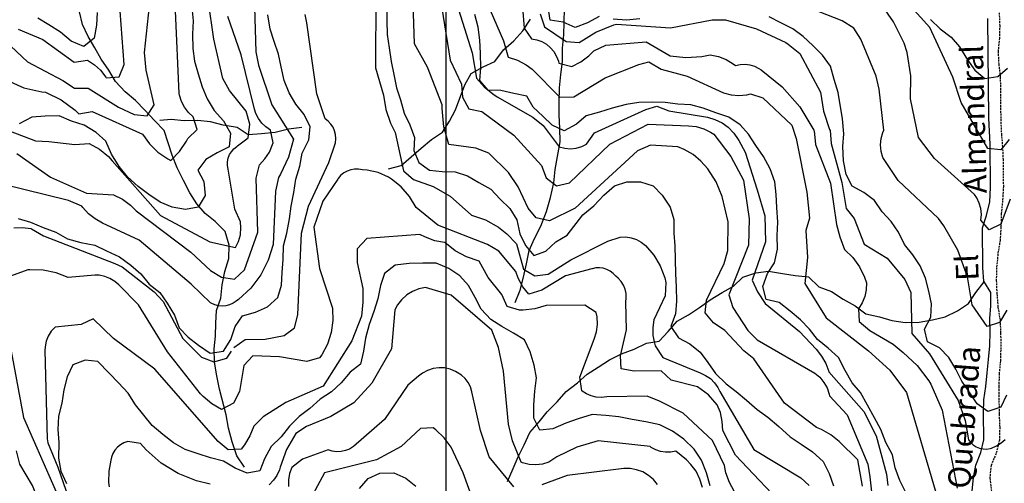
# Model space of a CAD drawing. Units: metres. Extents: x 275775 to 313307, y 6331989 to 6385550.
# Drawn here: x 306337 to 307868, y 6336970 to 6337690 of the extents above; entities that cross this region are included whole.
import ezdxf

# ---------------------------------------------------------------- set-up
doc = ezdxf.new("R2010")
doc.units = ezdxf.units.M
doc.header["$LTSCALE"] = 0.2
doc.header["$MEASUREMENT"] = 0
doc.linetypes.add('SEG3', pattern=[25, 20, -5])
doc.linetypes.add('SENDERO', pattern=[22, 15, -7])
for name, color, linetype in [('C_SECUNDARIAS', 7, 'CONTINUOUS'), ('CAMINOS_SECUNDARIOS', 7, 'CONTINUOUS'), ('CURVAS_INDICE', 40, 'CONTINUOUS'), ('HIDRO_PRINCIPAL', 141, 'CONTINUOUS'), ('HIDRO_SECUNDARIA', 141, 'CONTINUOUS'), ('UTM', 7, 'CONTINUOUS')]:
    doc.layers.add(name, color=color, linetype=linetype)
doc.styles.add('ITALICC', font='italicc', dxfattribs={"height": 40})

msp = doc.modelspace()

# ---------------------------------------------------------------- linework, layer by layer
at = {"layer": 'C_SECUNDARIAS', "elevation": 2100}
for points in [[(306321.70089, 6337517.13813), (306361.10714, 6337502.13813), (306381.85714, 6337501.13813), (306422.63839, 6337496.13813), (306444.82589, 6337498.13813), (306460.73214, 6337489.13813), (306474.82589, 6337477.63813), (306480.66964, 6337471.13813), (306555.60714, 6337386.13813), (306632.32589, 6337345.13813), (306672.38839, 6337336.13813), (306676.98214, 6337345.63813), (306679.79464, 6337356.13813), (306680.79464, 6337367.13813), (306680.13839, 6337376.13813), (306671.01339, 6337395.63813), (306660.73214, 6337458.13813), (306659.82589, 6337463.63813), (306659.91964, 6337469.63813), (306660.98214, 6337475.13813), (306663.01339, 6337480.63813), (306665.91964, 6337485.13813), (306669.66964, 6337489.63813), (306674.07589, 6337493.13813), (306675.51339, 6337494.13813), (306692.04464, 6337506.63813), (306694.79464, 6337528.13813), (306688.66964, 6337548.13813), (306663.13839, 6337580.13813), (306652.57589, 6337598.63813), (306638.57589, 6337660.13813), (306621.01339, 6337782.63813)], [(307647.10714, 6336965.63813), (307640.01339, 6337006.13813), (307610.82589, 6337034.63813), (307597.88839, 6337045.13813), (307583.29464, 6337053.63813), (307575.79464, 6337056.63813), (307525.76339, 6337094.13813), (307478.38839, 6337163.13813), (307462.70089, 6337175.63813), (307433.48214, 6337207.13813), (307415.60714, 6337219.13813), (307402.82589, 6337234.63813), (307404.85714, 6337254.63813), (307432.38839, 6337311.63813), (307438.07589, 6337331.63813), (307438.35714, 6337376.13813), (307429.04464, 6337415.63813), (307419.66964, 6337438.13813), (307406.54464, 6337458.63813), (307395.88839, 6337470.63813), (307383.76339, 6337480.63813), (307370.07589, 6337488.63813), (307360.10714, 6337492.63813), (307317.88839, 6337495.13813), (307297.23214, 6337486.63813), (307200.45089, 6337397.63813), (307160.66964, 6337377.63813), (307139.88839, 6337382.13813), (307127.13839, 6337397.63813), (307111.63839, 6337430.63813), (307096.91964, 6337452.63813), (307066.26339, 6337482.63813), (307046.16964, 6337490.63813), (307003.91964, 6337496.13813), (306996.29464, 6337523.63813), (306993.57589, 6337552.13813), (306993.63839, 6337558.13813), (306970.79464, 6337616.63813), (306950.41964, 6337652.63813), (306947.01339, 6337763.13813)], [(306287.38839, 6337681.63813), (306348.70089, 6337624.63813), (306403.85714, 6337595.63813), (306421.70089, 6337583.63813), (306443.16964, 6337583.63813), (306490.07589, 6337554.13813), (306514.70089, 6337543.13813), (306534.70089, 6337541.13813), (306545.63839, 6337558.13813), (306533.32589, 6337611.63813), (306530.70089, 6337639.13813), (306541.48214, 6337741.13813)], [(306700.63839, 6337745.13813), (306703.95089, 6337640.13813), (306707.88839, 6337619.63813), (306728.54464, 6337558.13813), (306762.41964, 6337504.63813), (306754.73214, 6337476.63813), (306742.29464, 6337450.13813), (306739.35714, 6337445.13813), (306734.41964, 6337423.63813), (306730.85714, 6337341.13813), (306723.20089, 6337316.63813), (306711.41964, 6337293.63813), (306695.85714, 6337273.13813), (306676.95089, 6337255.63813), (306673.29464, 6337253.13813), (306668.48214, 6337249.63813), (306663.13839, 6337247.13813), (306657.41964, 6337245.63813), (306651.51339, 6337245.13813), (306645.60714, 6337245.63813), (306639.88839, 6337247.13813), (306634.51339, 6337249.63813), (306633.32589, 6337250.13813), (306603.38839, 6337279.13813), (306522.70089, 6337347.63813), (306465.41964, 6337374.13813), (306453.79464, 6337380.63813), (306443.45089, 6337388.63813), (306434.70089, 6337398.63813), (306433.29464, 6337400.63813), (306412.45089, 6337409.13813), (306309.26339, 6337434.63813)], [(306986.38839, 6337750.63813), (307006.20089, 6337627.63813), (307023.63839, 6337590.13813), (307025.32589, 6337570.13813), (307035.16964, 6337551.63813), (307055.20089, 6337547.63813), (307105.20089, 6337510.63813), (307147.91964, 6337463.63813), (307155.51339, 6337444.63813), (307171.20089, 6337432.13813), (307191.88839, 6337436.63813), (307254.16964, 6337496.63813), (307313.82589, 6337528.13813), (307376.79464, 6337525.13813), (307388.76339, 6337524.13813), (307400.32589, 6337520.63813), (307411.13839, 6337515.63813), (307416.16964, 6337512.13813), (307442.79464, 6337477.63813), (307462.10714, 6337441.13813), (307470.88839, 6337380.63813), (307469.82589, 6337340.13813), (307439.57589, 6337262.63813), (307445.70089, 6337243.13813), (307469.04464, 6337207.13813), (307483.26339, 6337192.63813), (307573.38839, 6337141.13813), (307580.95089, 6337134.63813), (307587.26339, 6337126.63813), (307592.13839, 6337118.13813), (307595.38839, 6337108.13813), (307595.98214, 6337105.63813), (307623.70089, 6337076.13813), (307655.60714, 6336999.63813), (307658.79464, 6336980.13813), (307665.26339, 6336919.63813)], [(307007.20089, 6337744.63813), (307040.04464, 6337638.63813), (307047.23214, 6337599.63813), (307058.73214, 6337586.13813), (307072.38839, 6337575.13813), (307079.38839, 6337570.63813), (307134.51339, 6337538.63813), (307150.95089, 6337525.63813), (307175.73214, 6337492.63813), (307184.35714, 6337490.63813), (307193.26339, 6337489.63813), (307202.10714, 6337490.63813), (307210.66964, 6337493.13813), (307217.88839, 6337496.63813), (307230.29464, 6337514.63813), (307310.60714, 6337550.63813), (307327.57589, 6337556.13813), (307346.20089, 6337548.63813), (307406.26339, 6337538.63813), (307417.91964, 6337535.13813), (307428.82589, 6337530.13813), (307438.63839, 6337523.13813), (307447.07589, 6337514.13813), (307453.88839, 6337504.13813), (307454.79464, 6337502.63813), (307464.60714, 6337484.63813), (307483.73214, 6337426.13813), (307495.26339, 6337385.63813), (307496.45089, 6337345.13813), (307475.60714, 6337285.63813), (307483.95089, 6337267.13813), (307495.98214, 6337249.13813), (307549.57589, 6337205.63813), (307575.23214, 6337178.13813), (307583.73214, 6337167.63813), (307590.29464, 6337156.13813), (307594.73214, 6337143.63813), (307594.85714, 6337143.13813), (307649.57589, 6337081.63813), (307668.48214, 6337043.63813), (307684.66964, 6336984.13813), (307686.66964, 6336966.63813)], [(307116.07589, 6337741.63813), (307121.20089, 6337677.13813), (307132.48214, 6337660.63813), (307140.66964, 6337659.13813), (307148.51339, 6337656.13813), (307155.70089, 6337652.13813), (307162.07589, 6337646.63813), (307167.41964, 6337640.63813), (307171.57589, 6337633.13813), (307174.41964, 6337625.63813), (307175.07589, 6337622.63813), (307195.13839, 6337617.63813), (307209.26339, 6337624.63813), (307221.91964, 6337634.13813), (307229.66964, 6337642.13813), (307248.10714, 6337650.63813), (307310.98214, 6337655.63813), (307348.23214, 6337634.13813), (307372.82589, 6337631.63813), (307397.54464, 6337633.13813), (307410.41964, 6337635.63813), (307423.13839, 6337633.13813), (307435.26339, 6337628.63813), (307446.35714, 6337621.63813), (307449.85714, 6337619.13813), (307457.23214, 6337620.63813), (307464.82589, 6337621.13813), (307472.32589, 6337620.13813), (307479.57589, 6337618.13813), (307486.32589, 6337614.63813), (307489.88839, 6337612.13813), (307522.51339, 6337586.13813), (307550.07589, 6337554.63813), (307571.76339, 6337518.63813), (307572.35714, 6337517.63813), (307574.07589, 6337496.13813), (307597.66964, 6337436.13813), (307606.82589, 6337372.13813), (307611.88839, 6337352.63813), (307619.48214, 6337333.13813), (307632.23214, 6337320.63813), (307642.63839, 6337306.13813), (307650.38839, 6337290.13813), (307653.35714, 6337281.13813), (307652.98214, 6337270.63813), (307650.73214, 6337260.13813), (307646.70089, 6337250.13813), (307641.20089, 6337241.13813), (307642.16964, 6337221.13813), (307658.60714, 6337207.13813), (307695.10714, 6337186.13813), (307710.79464, 6337173.13813), (307732.51339, 6337153.13813), (307750.38839, 6337129.13813), (307753.51339, 6337124.13813), (307770.98214, 6337083.63813), (307794.48214, 6336962.13813)], [(306890.35714, 6337730.13813), (306890.07589, 6337615.63813), (306902.38839, 6337573.13813), (306905.88839, 6337550.63813), (306913.23214, 6337529.63813), (306920.76339, 6337515.13813), (306933.26339, 6337455.63813), (306948.95089, 6337442.13813), (306979.60714, 6337431.13813), (307006.23214, 6337416.13813), (307039.13839, 6337386.63813), (307061.01339, 6337379.13813), (307081.20089, 6337367.63813), (307094.23214, 6337357.63813), (307109.20089, 6337342.13813), (307120.01339, 6337302.63813), (307137.88839, 6337292.13813), (307158.57589, 6337294.63813), (307193.88839, 6337317.13813), (307251.32589, 6337346.13813), (307270.51339, 6337352.13813), (307279.04464, 6337352.63813), (307287.51339, 6337351.13813), (307295.60714, 6337348.63813), (307303.13839, 6337344.63813), (307309.85714, 6337339.13813), (307309.91964, 6337339.13813), (307322.76339, 6337324.13813), (307332.82589, 6337307.63813), (307339.82589, 6337289.13813), (307341.60714, 6337282.13813), (307340.35714, 6337261.13813), (307322.98214, 6337224.13813), (307321.07589, 6337212.13813), (307321.29464, 6337199.63813), (307323.66964, 6337187.63813), (307324.88839, 6337183.63813), (307336.95089, 6337165.13813), (307394.95089, 6337141.63813), (307403.23214, 6337137.63813), (307410.73214, 6337132.63813), (307417.23214, 6337126.13813), (307422.51339, 6337118.63813), (307425.60714, 6337112.63813), (307478.41964, 6337022.13813), (307551.45089, 6336978.13813), (307564.29464, 6336966.63813)], [(307057.70089, 6337729.63813), (307088.82589, 6337657.63813), (307096.51339, 6337632.13813), (307110.91964, 6337627.63813), (307124.29464, 6337620.13813), (307133.73214, 6337613.13813), (307176.38839, 6337569.63813), (307198.60714, 6337570.63813), (307246.91964, 6337600.13813), (307299.60714, 6337620.63813), (307315.01339, 6337624.63813), (307334.38839, 6337613.13813), (307374.48214, 6337602.63813), (307431.04464, 6337576.63813), (307442.95089, 6337573.63813), (307455.23214, 6337572.63813), (307467.45089, 6337573.63813), (307473.26339, 6337575.13813), (307492.57589, 6337568.63813), (307537.45089, 6337526.13813), (307544.35714, 6337505.63813), (307560.79464, 6337422.13813), (307564.91964, 6337381.63813), (307559.20089, 6337362.63813), (307561.85714, 6337320.63813), (307557.85714, 6337280.13813), (307591.01339, 6337227.13813), (307656.70089, 6337175.63813), (307689.60714, 6337145.63813), (307715.88839, 6337111.13813), (307762.76339, 6336950.63813)], [(307875.35714, 6337504.13813), (307862.20089, 6337488.13813), (307842.16964, 6337490.13813), (307800.70089, 6337561.63813), (307787.66964, 6337601.13813), (307752.07589, 6337678.13813), (307708.60714, 6337726.63813)], [(307871.51339, 6337239.13813), (307860.60714, 6337219.63813), (307841.41964, 6337213.63813), (307818.10714, 6337247.13813), (307810.57589, 6337290.63813), (307795.63839, 6337332.13813), (307773.73214, 6337370.13813), (307765.60714, 6337381.13813), (307702.76339, 6337440.63813), (307678.70089, 6337476.13813), (307676.20089, 6337485.63813), (307675.41964, 6337495.63813), (307676.38839, 6337505.63813), (307679.07589, 6337515.13813), (307680.45089, 6337518.63813), (307673.10714, 6337582.13813), (307668.45089, 6337602.63813), (307644.88839, 6337660.13813), (307633.60714, 6337677.13813), (307615.70089, 6337688.63813), (307556.23214, 6337711.63813)], [(307877.07589, 6337411.13813), (307862.66964, 6337372.63813), (307844.26339, 6337363.63813), (307831.51339, 6337378.63813), (307832.20089, 6337387.63813), (307831.32589, 6337396.63813), (307828.91964, 6337405.13813), (307825.01339, 6337413.63813), (307821.48214, 6337418.63813), (307759.41964, 6337474.63813), (307734.63839, 6337507.13813), (307722.13839, 6337567.13813), (307722.54464, 6337603.13813), (307716.63839, 6337639.13813), (307712.32589, 6337653.63813), (307695.66964, 6337687.13813), (307679.13839, 6337710.63813)], [(306316.41964, 6337596.13813), (306342.85714, 6337584.63813), (306370.85714, 6337578.13813), (306376.60714, 6337577.63813), (306400.95089, 6337565.63813), (306422.82589, 6337549.63813), (306428.79464, 6337544.13813), (306449.48214, 6337547.63813), (306527.60714, 6337512.13813), (306538.38839, 6337497.13813), (306551.60714, 6337484.63813), (306566.82589, 6337474.13813), (306571.73214, 6337471.63813), (306585.10714, 6337485.63813), (306595.88839, 6337501.63813), (306598.04464, 6337505.63813), (306612.70089, 6337519.63813), (306606.57589, 6337539.13813), (306599.07589, 6337546.13813), (306592.88839, 6337554.13813), (306588.23214, 6337563.13813), (306585.20089, 6337573.13813), (306584.70089, 6337575.63813), (306578.88839, 6337704.13813)], [(306332.45089, 6337482.13813), (306384.66964, 6337445.63813), (306440.48214, 6337420.63813), (306482.70089, 6337418.13813), (306496.48214, 6337411.13813), (306508.85714, 6337402.13813), (306517.76339, 6337393.13813), (306602.85714, 6337329.13813), (306633.54464, 6337300.63813), (306650.66964, 6337290.13813), (306670.70089, 6337287.13813), (306686.10714, 6337301.63813), (306706.95089, 6337360.13813), (306704.57589, 6337444.13813), (306709.54464, 6337464.63813), (306718.10714, 6337474.13813), (306724.91964, 6337484.63813), (306729.76339, 6337496.13813), (306730.63839, 6337499.13813), (306726.73214, 6337518.63813), (306719.38839, 6337523.63813), (306713.01339, 6337529.63813), (306707.79464, 6337536.63813), (306703.91964, 6337544.63813), (306701.95089, 6337551.13813), (306681.04464, 6337635.63813), (306660.41964, 6337695.13813)], [(306334.10714, 6337675.63813), (306372.76339, 6337659.63813), (306421.29464, 6337624.13813), (306441.98214, 6337627.13813), (306452.91964, 6337620.13813), (306462.48214, 6337611.63813), (306470.38839, 6337601.13813), (306471.13839, 6337600.13813), (306491.10714, 6337601.63813), (306499.07589, 6337620.63813), (306492.98214, 6337703.63813)], [(306669.85714, 6337181.13813), (306687.26339, 6337193.13813), (306718.16964, 6337193.63813), (306747.88839, 6337199.63813), (306764.07589, 6337211.63813), (306769.04464, 6337231.63813), (306775.07589, 6337358.63813), (306785.73214, 6337400.63813), (306817.60714, 6337468.13813), (306827.63839, 6337499.13813), (306828.32589, 6337505.13813), (306827.91964, 6337511.63813), (306826.45089, 6337517.63813), (306823.95089, 6337523.13813), (306820.51339, 6337528.13813), (306816.26339, 6337532.63813), (306811.70089, 6337536.13813), (306798.70089, 6337575.13813), (306783.32589, 6337685.63813), (306780.35714, 6337698.13813)], [(307146.13839, 6337699.13813), (307153.01339, 6337679.13813), (307186.57589, 6337656.13813), (307206.57589, 6337654.63813), (307232.45089, 6337670.63813), (307260.70089, 6337682.13813), (307264.79464, 6337683.13813), (307348.51339, 6337677.63813), (307413.54464, 6337690.13813), (307434.26339, 6337690.13813), (307482.63839, 6337676.13813), (307527.88839, 6337654.63813), (307531.66964, 6337652.13813), (307549.60714, 6337637.63813), (307582.07589, 6337577.63813), (307586.51339, 6337548.13813), (307596.04464, 6337519.63813), (307596.79464, 6337518.13813), (307598.48214, 6337498.13813), (307615.41964, 6337437.13813), (307621.76339, 6337397.13813), (307634.51339, 6337381.13813), (307649.76339, 6337341.63813), (307685.54464, 6337319.63813), (307713.29464, 6337286.63813), (307722.38839, 6337266.13813), (307723.79464, 6337202.63813), (307751.54464, 6337171.13813), (307795.98214, 6337098.63813), (307806.98214, 6337067.63813), (307812.20089, 6337037.63813), (307815.57589, 6337033.13813), (307819.63839, 6337029.63813), (307824.29464, 6337026.63813), (307829.35714, 6337024.63813), (307834.73214, 6337023.63813), (307840.23214, 6337023.13813), (307845.63839, 6337024.13813), (307847.88839, 6337024.63813), (307855.79464, 6337028.13813), (307862.98214, 6337032.63813), (307869.26339, 6337038.13813)], [(307534.23214, 6336924.63813), (307449.60714, 6337013.63813), (307429.95089, 6337052.13813), (307429.29464, 6337066.13813), (307426.23214, 6337079.63813), (307421.38839, 6337091.63813), (307407.88839, 6337107.13813), (307390.73214, 6337119.63813), (307349.88839, 6337130.13813), (307334.20089, 6337144.63813), (307291.98214, 6337144.13813), (307271.95089, 6337147.63813), (307271.01339, 6337168.13813), (307280.20089, 6337208.13813), (307279.01339, 6337251.13813), (307279.95089, 6337258.13813), (307279.66964, 6337264.63813), (307278.23214, 6337271.63813), (307275.63839, 6337277.63813), (307271.98214, 6337283.63813), (307267.38839, 6337288.63813), (307263.76339, 6337291.63813), (307259.76339, 6337296.13813), (307255.04464, 6337299.63813), (307249.82589, 6337302.13813), (307244.16964, 6337304.13813), (307238.32589, 6337304.63813), (307232.41964, 6337304.63813), (307226.66964, 6337303.13813), (307226.63839, 6337303.13813), (307185.26339, 6337292.13813), (307148.48214, 6337270.13813), (307128.57589, 6337263.63813), (307119.23214, 6337275.13813), (307112.04464, 6337288.63813), (307108.20089, 6337299.13813), (307081.95089, 6337330.63813), (307064.04464, 6337341.13813), (306986.73214, 6337371.13813), (306953.10714, 6337398.63813), (306942.98214, 6337415.63813), (306930.04464, 6337430.63813), (306914.76339, 6337442.63813), (306910.41964, 6337445.63813), (306894.20089, 6337452.63813), (306877.04464, 6337456.63813), (306869.57589, 6337457.13813), (306863.57589, 6337458.13813), (306857.48214, 6337458.13813), (306851.48214, 6337457.13813), (306845.76339, 6337455.13813), (306840.48214, 6337452.13813), (306835.79464, 6337448.13813), (306831.85714, 6337443.63813), (306831.20089, 6337442.63813), (306807.88839, 6337408.13813), (306794.23214, 6337368.13813), (306803.04464, 6337303.63813), (306822.88839, 6337242.13813), (306822.98214, 6337241.63813), (306823.66964, 6337222.63813), (306821.04464, 6337204.13813), (306815.23214, 6337186.13813), (306806.38839, 6337169.63813), (306803.07589, 6337164.63813), (306783.13839, 6337159.13813), (306740.85714, 6337166.13813), (306699.35714, 6337168.13813), (306685.45089, 6337153.13813), (306678.48214, 6337112.63813), (306669.04464, 6337094.13813), (306650.63839, 6337084.63813), (306635.32589, 6337093.13813), (306621.76339, 6337104.63813), (306617.79464, 6337108.63813), (306566.76339, 6337174.13813), (306521.54464, 6337247.13813), (306490.85714, 6337278.13813), (306484.35714, 6337283.63813), (306476.95089, 6337288.13813), (306468.91964, 6337291.13813), (306460.45089, 6337293.13813), (306453.66964, 6337293.13813), (306412.26339, 6337289.63813), (306393.20089, 6337297.13813), (306373.07589, 6337301.13813), (306352.57589, 6337301.63813), (306349.20089, 6337301.63813), (306310.82589, 6337287.63813)], [(306327.48214, 6337366.63813), (306340.79464, 6337367.13813), (306354.01339, 6337365.63813), (306355.16964, 6337365.13813), (306373.79464, 6337354.63813), (306484.35714, 6337311.63813), (306495.76339, 6337306.13813), (306545.76339, 6337267.63813), (306560.01339, 6337252.13813), (306590.23214, 6337194.63813), (306619.41964, 6337165.63813), (306638.76339, 6337158.63813), (306658.66964, 6337164.13813), (306665.98214, 6337175.13813)], [(307447.98214, 6336957.63813), (307440.26339, 6336971.13813), (307435.01339, 6336986.13813), (307432.76339, 6336997.63813), (307413.82589, 6337036.13813), (307368.23214, 6337078.63813), (307331.73214, 6337097.63813), (307312.38839, 6337105.13813), (307249.48214, 6337104.13813), (307241.41964, 6337103.13813), (307233.35714, 6337103.63813), (307225.48214, 6337105.63813), (307218.04464, 6337108.63813), (307211.29464, 6337113.13813), (307210.85714, 6337113.63813), (307207.66964, 6337134.63813), (307230.01339, 6337193.63813), (307233.54464, 6337205.13813), (307235.04464, 6337216.63813), (307234.48214, 6337228.63813), (307233.26339, 6337235.13813), (307215.38839, 6337246.63813), (307155.38839, 6337246.13813), (307137.66964, 6337241.13813), (307119.35714, 6337239.13813), (307114.01339, 6337239.13813), (307094.70089, 6337244.63813), (307086.35714, 6337263.13813), (307065.38839, 6337289.63813), (307051.01339, 6337315.13813), (307031.60714, 6337321.63813), (307013.60714, 6337331.13813), (306997.57589, 6337344.13813), (306997.38839, 6337344.13813), (306982.16964, 6337346.63813), (306967.60714, 6337352.13813), (306958.73214, 6337356.63813), (306876.60714, 6337350.13813), (306861.23214, 6337334.13813), (306861.48214, 6337313.13813), (306870.04464, 6337272.63813), (306870.26339, 6337251.13813), (306868.26339, 6337229.63813), (306853.13839, 6337191.13813), (306808.73214, 6337120.63813), (306750.48214, 6337095.63813), (306715.20089, 6337073.13813), (306700.51339, 6337058.63813), (306694.57589, 6337043.63813), (306686.13839, 6337029.63813), (306680.91964, 6337023.13813), (306660.95089, 6337021.63813), (306645.26339, 6337034.63813), (306547.04464, 6337147.13813), (306482.54464, 6337194.63813), (306450.70089, 6337225.63813), (306432.29464, 6337216.63813), (306391.60714, 6337212.63813), (306385.76339, 6337206.13813), (306381.13839, 6337198.63813), (306377.88839, 6337190.63813), (306376.07589, 6337182.13813), (306375.70089, 6337176.13813), (306379.45089, 6337039.13813), (306380.20089, 6337032.63813), (306396.13839, 6336995.13813), (306429.20089, 6336899.63813)], [(307398.38839, 6336963.13813), (307394.48214, 6336976.13813), (307388.38839, 6336988.63813), (307380.26339, 6336999.13813), (307373.41964, 6337006.13813), (307357.01339, 6337019.63813), (307349.20089, 6337018.13813), (307341.20089, 6337018.13813), (307333.35714, 6337019.13813), (307325.82589, 6337021.63813), (307318.85714, 6337025.63813), (307316.91964, 6337027.13813), (307236.13839, 6337035.63813), (307203.07589, 6337026.13813), (307172.13839, 6337011.13813), (307159.48214, 6337002.63813), (307149.48214, 6336999.63813), (307139.13839, 6336998.63813), (307128.76339, 6336999.13813), (307118.63839, 6337001.63813), (307116.51339, 6337002.63813), (307102.98214, 6337035.63813), (307096.63839, 6337061.63813), (307089.10714, 6337144.13813), (307081.23214, 6337180.63813), (307070.66964, 6337207.63813), (307007.88839, 6337262.13813), (306967.76339, 6337274.13813), (306957.38839, 6337272.13813), (306947.54464, 6337268.13813), (306938.54464, 6337262.63813), (306930.63839, 6337255.13813), (306924.10714, 6337247.13813), (306920.01339, 6337239.63813), (306914.73214, 6337178.63813), (306884.20089, 6337125.63813), (306856.38839, 6337095.13813), (306820.32589, 6337073.63813), (306782.73214, 6337058.13813), (306765.82589, 6337047.13813), (306751.45089, 6337022.13813), (306741.60714, 6336995.13813), (306740.51339, 6336990.63813), (306736.54464, 6336982.13813), (306731.20089, 6336974.63813), (306724.57589, 6336967.63813)], [(306323.13839, 6337175.13813), (306342.73214, 6337072.13813), (306402.70089, 6336935.13813), (306407.20089, 6336921.13813), (306411.48214, 6336907.63813), (306415.48214, 6336893.63813), (306419.26339, 6336879.13813), (306422.79464, 6336865.13813), (306426.07589, 6336851.13813), (306429.10714, 6336836.63813), (306431.91964, 6336822.63813), (306433.60714, 6336813.13813), (306443.41964, 6336795.63813), (306458.16964, 6336733.63813), (306472.63839, 6336694.13813), (306475.29464, 6336652.63813), (306469.60714, 6336632.13813), (306429.01339, 6336619.13813), (306387.60714, 6336614.13813), (306346.85714, 6336616.63813), (306265.23214, 6336631.13813)], [(307105.07589, 6336964.13813), (307066.82589, 6337011.13813), (307053.04464, 6337052.13813), (307039.82589, 6337112.13813), (307037.54464, 6337119.63813), (307033.98214, 6337126.63813), (307029.29464, 6337132.63813), (307023.60714, 6337138.13813), (307017.04464, 6337142.13813), (307014.32589, 6337143.63813), (307006.07589, 6337147.13813), (306997.32589, 6337149.13813), (306988.41964, 6337149.13813), (306979.57589, 6337148.13813), (306971.07589, 6337145.13813), (306963.20089, 6337141.13813), (306956.63839, 6337136.13813), (306940.51339, 6337122.13813), (306904.04464, 6337069.13813), (306855.60714, 6337027.13813), (306849.76339, 6337023.13813), (306843.38839, 6337020.63813), (306836.60714, 6337019.13813), (306829.70089, 6337018.63813), (306822.82589, 6337019.63813), (306816.45089, 6337021.63813), (306776.60714, 6337007.13813), (306759.70089, 6336994.63813), (306756.38839, 6336985.13813), (306754.79464, 6336975.13813), (306754.88839, 6336965.13813)], [(307054.60714, 6336907.63813), (307026.35714, 6336986.13813), (307007.41964, 6337026.13813), (306996.79464, 6337040.63813), (306983.82589, 6337053.13813), (306979.70089, 6337056.13813), (306959.73214, 6337055.13813), (306929.66964, 6337027.13813), (306891.38839, 6337006.13813), (306810.88839, 6336986.13813), (306781.10714, 6336931.13813)], [(306632.63839, 6336968.63813), (306611.82589, 6336973.63813), (306582.98214, 6336985.13813), (306556.51339, 6337001.13813), (306533.29464, 6337021.63813), (306524.57589, 6337031.63813), (306504.57589, 6337034.63813), (306498.79464, 6337032.63813), (306493.41964, 6337029.63813), (306488.66964, 6337026.13813), (306484.63839, 6337021.13813), (306481.45089, 6337016.13813), (306479.23214, 6337010.63813), (306478.20089, 6337005.63813), (306475.04464, 6336988.63813), (306474.91964, 6336971.13813), (306475.70089, 6336964.13813)], [(306334.91964, 6336640.13813), (306361.45089, 6336631.63813), (306388.20089, 6336628.13813), (306400.63839, 6336628.13813), (306412.91964, 6336630.13813), (306424.66964, 6336634.13813), (306429.57589, 6336636.63813), (306433.98214, 6336642.13813), (306437.38839, 6336648.13813), (306439.70089, 6336654.63813), (306440.85714, 6336661.13813), (306440.79464, 6336668.13813), (306439.54464, 6336675.13813), (306439.51339, 6336675.13813), (306414.45089, 6336734.63813), (306405.54464, 6336783.13813), (306394.35714, 6336815.63813), (306388.66964, 6336860.63813), (306381.07589, 6336880.63813), (306373.95089, 6336922.63813), (306356.48214, 6336966.63813), (306336.85714, 6336999.63813), (306331.45089, 6337020.13813)], [(307328.66964, 6336968.13813), (307322.16964, 6336975.63813), (307314.38839, 6336982.13813), (307305.60714, 6336987.63813), (307296.10714, 6336990.63813), (307286.13839, 6336992.63813), (307276.01339, 6336992.63813), (307272.13839, 6336992.13813), (307187.82589, 6336982.13813), (307148.73214, 6336967.63813)]]:
    msp.add_lwpolyline(points, dxfattribs=at)
at = {"layer": 'CAMINOS_SECUNDARIOS', "linetype": 'SENDERO', "elevation": -800}
msp.add_lwpolyline([(307859.77643, 6337701.15859), (307860.72885, 6337681.24519), (307860.20052, 6337661.3157), (307858.19143, 6337641.37012), (307859.14386, 6337621.45672), (307861.57705, 6337601.55941), (307862.27602, 6337535.89243), (307863.25986, 6337513.02771), (307864.95267, 6337493.12235), (307865.9051, 6337473.20896), (307866.35276, 6337431.15257), (307865.10761, 6337409.00154), (307863.09851, 6337389.05596), (307862.58589, 6337367.65081), (307861.31717, 6337347.71327), (307857.84302, 6337326.27594), (307855.84964, 6337304.85469), (307855.3213, 6337284.9252), (307856.28159, 6337264.27397), (307857.98225, 6337243.63079), (307861.15582, 6337223.74153), (307862.1161, 6337203.0903), (307862.35171, 6337180.95536), (307861.83123, 6337160.28804), (307859.82214, 6337140.34246), (307859.29381, 6337120.41297), (307859.74932, 6337077.61875), (307860.7096, 6337056.96752), (307860.18127, 6337037.03803), (307855.2185, 6337016.32244), (307847.27065, 6336997.78815), (307845.26156, 6336977.84257), (307847.7026, 6336957.20743)], dxfattribs=at)
at = {"layer": 'CURVAS_INDICE'}
for points, elevation in [([(306908.36715, 6337730.13813), (306907.80715, 6337688.63813), (306908.30715, 6337667.13813), (306910.99715, 6337646.63813)], 1434), ([(306604.46715, 6337709.13813), (306606.40715, 6337688.63813), (306605.36715, 6337667.63813), (306605.86715, 6337645.63813), (306608.55715, 6337625.63813), (306614.18715, 6337606.13813), (306620.52715, 6337586.13813), (306628.36715, 6337567.13813), (306639.15715, 6337549.13813), (306653.58715, 6337533.13813), (306664.36715, 6337514.13813), (306662.61715, 6337492.63813), (306643.58715, 6337483.13813), (306626.02715, 6337473.13813), (306613.80715, 6337456.63813), (306623.11715, 6337438.63813), (306625.05715, 6337417.13813), (306614.36715, 6337399.13813), (306594.46715, 6337395.13813), (306573.65715, 6337399.13813), (306554.96715, 6337406.63813), (306537.65715, 6337418.63813), (306521.08715, 6337431.13813), (306504.43715, 6337446.13813), (306491.49715, 6337462.13813), (306479.21715, 6337481.13813), (306470.61715, 6337501.63813), (306455.49715, 6337515.13813), (306436.74715, 6337526.13813), (306417.33715, 6337532.63813), (306397.90715, 6337540.63813), (306376.43715, 6337540.13813), (306355.71715, 6337538.63813), (306335.96715, 6337528.63813)], 400), ([(307237.96715, 6337695.13813), (307219.68715, 6337685.13813), (307200.58715, 6337678.13813), (307181.86715, 6337686.63813), (307161.80715, 6337689.63813), (307158.40715, 6337709.63813)], 1300), ([(306334.08715, 6337381.13813), (306353.46715, 6337375.63813), (306372.90715, 6337367.13813), (306393.05715, 6337360.13813), (306411.05715, 6337349.63813), (306431.93715, 6337344.13813), (306453.49715, 6337340.13813), (306471.46715, 6337331.13813), (306491.68715, 6337321.63813), (306509.74715, 6337308.63813), (306524.86715, 6337295.13813), (306537.80715, 6337279.13813), (306554.40715, 6337266.13813), (306565.86715, 6337249.63813), (306577.40715, 6337231.13813), (306584.49715, 6337211.63813), (306598.90715, 6337197.13813), (306614.71715, 6337184.63813), (306632.77715, 6337172.13813), (306653.43715, 6337175.13813), (306664.90715, 6337193.13813), (306671.83715, 6337213.63813), (306683.33715, 6337230.13813), (306703.18715, 6337235.63813), (306722.27715, 6337244.13813), (306738.24715, 6337258.63813), (306743.71715, 6337277.63813), (306744.74715, 6337297.63813), (306746.52715, 6337317.63813), (306746.80715, 6337338.63813), (306752.27715, 6337358.63813), (306756.21715, 6337380.63813), (306758.74715, 6337400.63813), (306762.71715, 6337421.63813), (306765.96715, 6337442.63813), (306772.18715, 6337462.63813), (306776.18715, 6337482.63813), (306786.05715, 6337503.63813), (306788.58715, 6337523.63813), (306779.24715, 6337543.13813), (306766.30715, 6337559.13813), (306755.55715, 6337576.63813), (306747.71715, 6337595.63813), (306743.52715, 6337617.13813), (306739.36715, 6337636.63813), (306732.27715, 6337656.13813), (306725.93715, 6337675.63813), (306722.46715, 6337697.63813)], 1434), ([(306457.24715, 6337701.63813), (306456.21715, 6337681.63813), (306452.21715, 6337661.63813), (306436.21715, 6337648.63813), (306416.77715, 6337657.13813), (306400.18715, 6337670.63813), (306382.15715, 6337682.13813), (306364.86715, 6337692.63813)], 1300), ([(307715.21715, 6336954.63813), (307705.15715, 6336974.13813), (307698.05715, 6336994.13813), (307693.90715, 6337014.13813), (307683.83715, 6337033.13813), (307675.99715, 6337053.63813), (307665.93715, 6337071.63813), (307644.33715, 6337111.13813), (307631.40715, 6337126.13813), (307620.58715, 6337145.13813), (307609.77715, 6337165.13813), (307593.90715, 6337179.63813), (307577.30715, 6337193.13813), (307565.08715, 6337209.63813), (307550.68715, 6337224.13813), (307534.83715, 6337237.13813), (307517.52715, 6337250.63813), (307497.40715, 6337255.63813), (307492.52715, 6337275.63813), (307499.46715, 6337295.63813), (307510.21715, 6337312.63813), (307514.93715, 6337333.63813), (307514.43715, 6337355.13813), (307515.46715, 6337375.63813), (307514.21715, 6337398.63813), (307513.02715, 6337418.63813), (307511.08715, 6337438.13813), (307503.96715, 6337458.63813), (307493.18715, 6337477.63813), (307481.68715, 6337494.63813), (307470.18715, 6337512.13813), (307457.24715, 6337527.13813), (307439.21715, 6337538.63813), (307419.05715, 6337545.63813), (307399.65715, 6337552.63813), (307380.27715, 6337558.13813), (307360.27715, 6337559.13813), (307340.21715, 6337561.63813), (307320.21715, 6337562.13813), (307299.49715, 6337561.63813), (307279.55715, 6337558.63813), (307258.21715, 6337552.63813), (307238.33715, 6337546.63813), (307217.74715, 6337541.13813), (307202.46715, 6337528.13813), (307183.46715, 6337517.63813), (307164.74715, 6337526.13813), (307150.33715, 6337540.13813), (307135.24715, 6337554.13813), (307125.21715, 6337571.63813), (307105.11715, 6337575.63813), (307085.02715, 6337580.13813), (307065.02715, 6337580.63813), (307052.08715, 6337595.63813), (307053.86715, 6337615.63813), (307053.36715, 6337638.13813), (307052.15715, 6337658.63813), (307049.49715, 6337678.63813), (307044.61715, 6337698.13813)], 400), ([(307841.99715, 6337081.63813), (307825.43715, 6337093.13813), (307813.15715, 6337112.13813), (307801.68715, 6337128.63813), (307792.36715, 6337147.13813), (307781.61715, 6337165.13813), (307767.18715, 6337180.13813), (307748.46715, 6337189.63813), (307743.58715, 6337209.13813), (307753.52715, 6337228.13813), (307754.55715, 6337248.63813), (307750.40715, 6337268.63813), (307745.52715, 6337288.63813), (307736.93715, 6337307.63813), (307725.43715, 6337325.13813), (307712.49715, 6337341.13813), (307703.18715, 6337360.13813), (307691.68715, 6337376.63813), (307678.02715, 6337391.63813), (307665.77715, 6337409.13813), (307649.21715, 6337421.63813), (307631.21715, 6337431.63813), (307621.93715, 6337449.63813), (307617.74715, 6337471.13813), (307616.49715, 6337493.13813), (307618.27715, 6337513.13813), (307616.27715, 6337536.13813), (307609.43715, 6337577.13813), (307603.05715, 6337597.13813), (307597.40715, 6337618.13813), (307585.18715, 6337635.13813), (307570.02715, 6337650.13813), (307554.90715, 6337664.13813), (307539.08715, 6337676.13813), (307520.36715, 6337685.13813), (307502.36715, 6337694.63813)], 1300), ([(307300.99715, 6337691.63813), (307280.30715, 6337689.63813), (307259.52715, 6337691.13813)], 1300), ([(307752.80715, 6337690.63813), (307767.93715, 6337676.13813), (307785.24715, 6337663.13813), (307798.18715, 6337648.13813), (307810.46715, 6337628.13813), (307821.96715, 6337611.63813), (307837.77715, 6337599.13813), (307857.71715, 6337602.13813), (307872.99715, 6337615.13813)], 1200), ([(306910.99715, 6337646.63813), (306914.43715, 6337625.13813), (306918.55715, 6337605.13813), (306922.74715, 6337584.63813), (306929.08715, 6337565.63813), (306934.74715, 6337545.13813), (306943.27715, 6337526.63813), (306950.40715, 6337507.13813), (306949.36715, 6337487.13813), (306957.18715, 6337468.13813), (306973.74715, 6337456.63813), (306993.80715, 6337454.13813), (307013.80715, 6337453.63813), (307033.18715, 6337447.63813), (307050.46715, 6337437.13813), (307069.21715, 6337427.13813), (307083.61715, 6337411.63813), (307098.74715, 6337397.13813), (307109.52715, 6337379.13813), (307114.46715, 6337357.63813), (307122.99715, 6337339.63813), (307135.96715, 6337323.63813), (307155.05715, 6337330.63813), (307170.27715, 6337345.13813), (307187.80715, 6337355.63813), (307212.27715, 6337387.13813), (307229.74715, 6337401.13813), (307244.93715, 6337417.63813), (307261.65715, 6337432.13813), (307280.77715, 6337438.13813), (307302.24715, 6337438.13813), (307321.65715, 6337432.13813), (307336.02715, 6337417.63813), (307348.30715, 6337399.13813), (307353.93715, 6337379.63813), (307353.65715, 6337358.63813), (307355.55715, 6337338.63813), (307356.52715, 6337296.13813), (307357.74715, 6337274.63813), (307358.24715, 6337253.13813), (307356.46715, 6337233.13813), (307349.49715, 6337213.63813), (307360.99715, 6337196.13813), (307378.99715, 6337186.63813), (307394.83715, 6337173.63813), (307407.02715, 6337157.63813), (307418.52715, 6337140.63813), (307435.18715, 6337124.63813), (307450.99715, 6337112.63813), (307466.83715, 6337099.13813), (307483.46715, 6337084.63813), (307500.02715, 6337072.63813), (307517.40715, 6337058.13813), (307534.77715, 6337042.13813), (307552.05715, 6337030.63813), (307569.36715, 6337018.63813), (307585.99715, 6337003.63813), (307595.30715, 6336985.13813), (307602.40715, 6336966.13813)], 1434), ([(307410.58715, 6336966.13813), (307404.96715, 6336986.13813), (307397.08715, 6337005.63813), (307385.58715, 6337023.13813), (307369.71715, 6337038.63813), (307351.65715, 6337051.13813), (307332.18715, 6337060.63813), (307310.58715, 6337065.13813), (307289.02715, 6337069.13813), (307268.21715, 6337073.13813), (307248.18715, 6337075.13813), (307226.65715, 6337076.63813), (307205.33715, 6337070.13813), (307186.21715, 6337063.13813), (307165.68715, 6337054.63813), (307145.74715, 6337052.63813), (307136.43715, 6337071.13813), (307135.96715, 6337091.63813), (307137.71715, 6337113.13813), (307140.21715, 6337133.63813), (307136.80715, 6337153.63813), (307130.40715, 6337174.13813), (307121.86715, 6337192.63813), (307104.58715, 6337203.13813), (307086.58715, 6337213.63813), (307069.30715, 6337224.63813), (307054.11715, 6337240.63813), (307044.83715, 6337258.63813), (307034.80715, 6337277.13813), (307021.11715, 6337292.13813), (307003.83715, 6337303.63813), (306984.40715, 6337312.13813), (306963.65715, 6337312.13813), (306942.18715, 6337311.63813), (306920.77715, 6337308.63813), (306904.02715, 6337296.13813), (306897.77715, 6337277.13813)], 400), ([(306897.77715, 6337277.13813), (306893.80715, 6337256.63813), (306887.58715, 6337236.63813), (306879.86715, 6337216.63813), (306874.43715, 6337195.13813), (306871.18715, 6337175.13813), (306866.46715, 6337155.13813), (306850.43715, 6337142.63813), (306836.74715, 6337126.13813), (306821.49715, 6337112.13813), (306803.99715, 6337100.63813), (306788.02715, 6337086.13813), (306771.24715, 6337073.63813), (306756.02715, 6337058.63813), (306743.08715, 6337042.13813), (306727.86715, 6337027.13813), (306717.18715, 6337008.13813), (306710.21715, 6336989.13813), (306690.27715, 6336985.63813), (306671.58715, 6336993.13813), (306653.58715, 6337004.13813), (306633.46715, 6337009.63813), (306614.05715, 6337015.63813), (306593.93715, 6337022.63813), (306575.93715, 6337032.63813), (306559.33715, 6337045.63813), (306542.71715, 6337059.63813), (306516.83715, 6337091.63813), (306505.30715, 6337110.13813), (306490.15715, 6337126.13813), (306475.74715, 6337141.13813), (306458.27715, 6337159.13813), (306438.24715, 6337161.13813), (306419.15715, 6337154.13813), (306410.68715, 6337135.13813), (306405.21715, 6337115.13813), (306401.96715, 6337094.63813), (306397.24715, 6337074.13813), (306396.21715, 6337053.63813), (306397.43715, 6337033.13813), (306397.21715, 6337009.13813), (306400.65715, 6336988.63813), (306409.21715, 6336969.63813)], 400), ([(307871.05715, 6337106.63813), (307862.58715, 6337088.13813), (307841.99715, 6337081.63813)], 1300), ([(306864.86715, 6336961.63813), (306878.58715, 6336977.13813), (306896.90715, 6336985.63813), (306918.36715, 6336986.13813), (306937.08715, 6336977.63813), (306952.90715, 6336965.63813)], 400)]:
    msp.add_lwpolyline(points, dxfattribs=dict(at, elevation=elevation))
at = {"layer": 'HIDRO_SECUNDARIA', "linetype": 'Continuous', "elevation": -800}
for points in [[(306686.2514, 6336994.7637), (306674.21682, 6337012.34291), (306667.31778, 6337034.40543), (306661.16698, 6337055.73817), (306657.98555, 6337076.36526), (306647.19612, 6337116.0955), (306643.27432, 6337136.71455), (306639.34466, 6337158.07143), (306639.12476, 6337178.7307), (306641.13385, 6337198.67628), (306641.66218, 6337218.60577), (306642.9309, 6337238.54331), (306649.39013, 6337257.79934), (306651.39137, 6337278.48275), (306655.61376, 6337299.1903), (306662.06513, 6337319.18416), (306662.58561, 6337339.85148), (306656.43481, 6337361.18422), (306640.72189, 6337376.50971), (306625.04038, 6337388.88387), (306612.28898, 6337404.24155), (306601.00263, 6337421.09097), (306591.17349, 6337440.16999), (306581.33649, 6337459.98683), (306573.72063, 6337479.82782), (306561.46615, 6337518.0663), (306546.49361, 6337533.39984), (306531.51321, 6337549.47121), (306516.54067, 6337564.80474), (306500.8513, 6337577.91674), (306485.87091, 6337593.9881), (306475.31709, 6337611.58341), (306463.28251, 6337629.16262), (306453.46907, 6337646.76597), (306442.91525, 6337664.36128), (306434.57472, 6337682.71855), (306429.92039, 6337702.59172)], [(307107.07115, 6337250.96652), (307115.01114, 6337270.23864), (307119.98176, 6337290.2164), (307124.94453, 6337310.932), (307129.16691, 6337331.63955), (307137.11476, 6337350.17384), (307147.2759, 6337369.4701), (307155.917, 6337392.43942), (307162.35268, 6337413.90894), (307167.29188, 6337436.83803), (307169.29312, 6337457.52145), (307172.78298, 6337477.48312), (307176.9818, 6337500.40417), (307176.75404, 6337521.80127), (307175.80161, 6337541.71467), (307175.58171, 6337562.37395), (307176.08648, 6337584.51693), (307178.08773, 6337605.20035), (307180.8372, 6337625.15397), (307180.6173, 6337645.81325), (307182.61854, 6337666.49666), (307183.14687, 6337686.42615), (307183.66735, 6337707.09348)], [(307818.07166, 6336958.36125), (307820.08076, 6336978.30683), (307823.57061, 6336998.2685), (307831.51061, 6337017.54062), (307835.74085, 6337037.51035), (307835.30104, 6337078.8289), (307835.82152, 6337099.49622), (307839.30352, 6337120.19572), (307841.29691, 6337141.61697), (307843.29815, 6337162.30038), (307845.29154, 6337183.72163), (307845.80416, 6337205.12678), (307845.58426, 6337225.78605), (307846.85298, 6337245.72359), (307846.63307, 6337266.38287), (307836.07926, 6337283.97817), (307834.37859, 6337304.62135), (307833.71889, 6337366.59918), (307840.17812, 6337385.85521), (307845.13303, 6337407.30864), (307846.37818, 6337429.45967), (307845.6635, 6337496.60231), (307844.70322, 6337517.25354), (307843.75079, 6337537.16694), (307842.10153, 6337692.11151)], [(306910.12056, 6337458.39448), (306930.05586, 6337463.77654), (306960.86913, 6337490.6764), (306977.01614, 6337504.13438), (306993.9271, 6337515.3869), (307004.85218, 6337532.47772), (307014.28864, 6337550.29026), (307028.68787, 6337588.81841), (307038.86471, 6337606.63901), (307057.26428, 6337617.1698), (307075.68741, 6337625.48709), (307088.82578, 6337643.33987), (307104.96494, 6337657.53568), (307118.86725, 6337673.18301), (307131.26524, 6337691.02775)], [(306775.41265, 6337522.60512), (306754.70555, 6337520.16633), (306734.02986, 6337514.77622), (306712.57452, 6337513.06722), (306691.85957, 6337511.36627), (306674.70515, 6337522.98651), (306653.19484, 6337526.44233), (306633.14958, 6337531.38991), (306613.13573, 6337533.38616), (306592.40507, 6337533.16087), (306572.39123, 6337535.15712), (306554.63779, 6337533.48835)], [(307095.22435, 6336972.64321), (307103.89687, 6336992.66121), (307111.84472, 6337011.19549), (307121.27333, 6337029.74587), (307129.95371, 6337049.02604), (307144.58855, 6337065.41925), (307157.01009, 6337081.05049), (307172.39316, 6337096.71391), (307186.29547, 6337112.36125), (307203.92325, 6337125.83532), (307219.32988, 6337139.28525), (307236.24084, 6337150.53777), (307253.89217, 6337161.79835), (307272.30745, 6337170.85348), (307292.2192, 6337178.44903), (307311.37485, 6337187.51221), (307331.33372, 6337190.68078), (307345.24389, 6337205.59028), (307359.13834, 6337221.97544), (307376.80539, 6337231.76035), (307393.71634, 6337243.01288), (307410.61944, 6337255.00324), (307429.01116, 6337266.27186), (307446.6782, 6337276.05678), (307461.3366, 6337290.23649), (307481.2562, 6337297.09422), (307501.22292, 6337299.52495), (307522.73323, 6337296.06913), (307542.76278, 6337292.59722), (307563.51701, 6337290.60902), (307579.22993, 6337275.28353), (307599.29875, 6337268.12246), (307617.2014, 6337255.77244), (307635.82088, 6337245.64395), (307652.24277, 6337233.27783), (307673.76879, 6337228.34635), (307693.08152, 6337222.6529), (307713.84359, 6337219.92686), (307735.31464, 6337220.1602), (307756.00603, 6337224.07465), (307775.9492, 6337228.71888), (307795.10485, 6337237.78205), (307812.01581, 6337249.03458), (307823.68127, 6337266.13344), (307836.71888, 6337282.91179)]]:
    msp.add_lwpolyline(points, dxfattribs=at)
at = {"layer": 'UTM'}
msp.add_line((307000, 6332000), (307000, 6352000), dxfattribs=at)

# ---------------------------------------------------------------- texts
at = {"layer": 'HIDRO_PRINCIPAL', "color": 141, "linetype": 'SEG3', "style": 'ITALICC'}
for s, rotation, p in [('Almendral', 91.53209862, (307840.64287, 6337420.68779, -225)), ('El', 92.04805311, (307828.06489, 6337285.00583, -225)), ('Quebrada', 85.7267162, (307814.4728, 6336960.45222, -225))]:
    msp.add_text(s, height=35, rotation=rotation, dxfattribs=at).set_placement(p)

doc.saveas('drawing.dxf')
